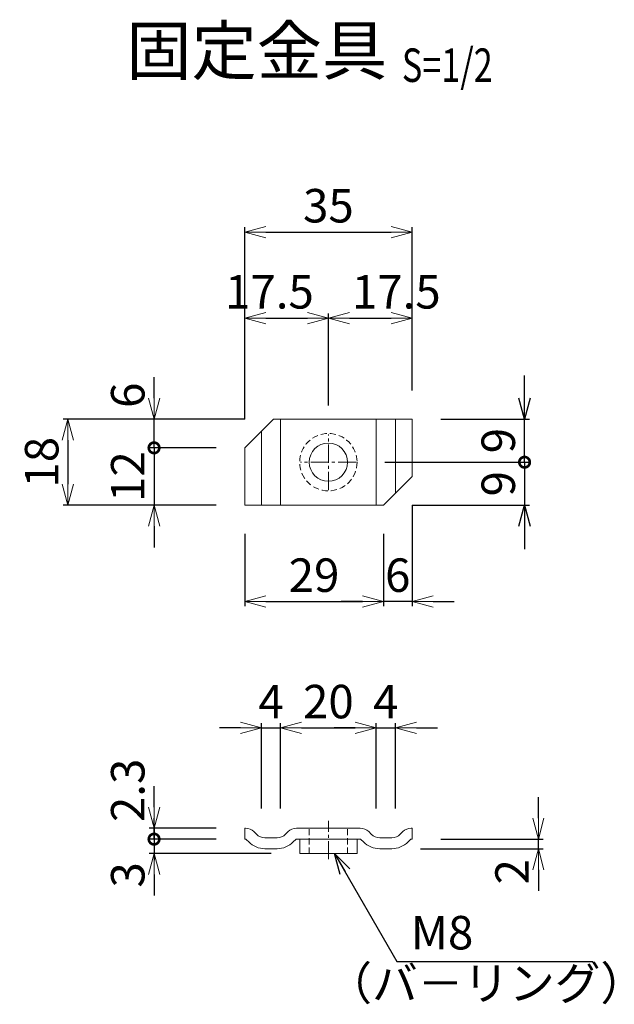
# Model space of a CAD drawing. Units: millimetres. Extents: x 483 to 16843, y 324 to 5747.
# Drawn here: x 10475 to 10599, y 428 to 634 of the extents above; entities that cross this region are included whole.
import ezdxf
from ezdxf.enums import TextEntityAlignment as Align

# ---------------------------------------------------------------- set-up
doc = ezdxf.new("R2010")
doc.units = ezdxf.units.MM
doc.header["$LTSCALE"] = 0.2
doc.linetypes.add('CENTER2', pattern=[28.575, 19.05, -3.175, 3.175, -3.175])
doc.linetypes.add('DASHED2', pattern=[9.525, 6.35, -3.175])
for name, color, linetype, lineweight in [('CENTER', 6, 'CENTER2', 18), ('DASH', 30, 'DASHED2', 18), ('M', 82, 'Continuous', 20), ('TEXT', 150, 'Continuous', 20)]:
    doc.layers.add(name, color=color, linetype=linetype, lineweight=lineweight)
doc.styles.add('NCE', font='romans.shx', dxfattribs={"width": 0.8, "bigfont": 'extfont.shx'})
doc.styles.get("Standard").update_dxf_attribs({"font": 'romans.shx', "width": 0.8, "bigfont": 'extfont.shx'})
doc.dimstyles.new('NCE_new_2', dxfattribs={"dimscale": 2, "dimtxt": 3.5, "dimasz": 2.2, "dimexe": 0.5, "dimexo": 3, "dimgap": 1, "dimtad": 1, "dimdsep": 46, "dimtxsty": 'NCE', "dimblk": 'OPEN30', "dimcen": 0, "dimclrd": 7, "dimclre": 7, "dimclrt": 256, "dimaunit": 1, "dimadec": 1, "dimazin": 0, "dimtfac": 1, "dimtix": 1, "dimtmove": 2, "dimatfit": 2, "dimldrblk": 'OPEN30', "dimfxl": 0, "dimtolj": 1, "dimtzin": 0, "dimarcsym": 0})

# ---------------------------------------------------------------- blocks, each defined once
blk = doc.blocks.new('_OPEN30')
at = {"color": 0, "linetype": 'ByBlock'}
for p, q in [((-1, 0.268), (0, 0)), ((0, 0), (-1, -0.268)), ((0, 0), (-1, 0))]:
    blk.add_line(p, q, dxfattribs=at)
blk = doc.blocks.new('*D125')
at = {"layer": 'TEXT', "color": 7, "lineweight": -2}
for p, q in [((10521.63, 526.68), (10521.63, 511.57)), ((10550.63, 526.68), (10550.63, 511.57)), ((10526.03, 512.57), (10546.23, 512.57))]:
    blk.add_line(p, q, dxfattribs=at)
at = {"layer": 'TEXT', "color": 7, "lineweight": -2, "xscale": 4.4, "yscale": 4.4, "zscale": 4.4, "rotation": 180}
blk.add_blockref('_OPEN30', (10521.63, 512.57), dxfattribs=at)
at = {"layer": 'TEXT', "color": 7, "lineweight": -2, "xscale": 4.4, "yscale": 4.4, "zscale": 4.4}
blk.add_blockref('_OPEN30', (10550.63, 512.57), dxfattribs=at)
at = {"layer": 'TEXT', "insert": (10536.13, 518.07), "char_height": 7, "attachment_point": 5, "style": 'NCE'}
blk.add_mtext('\\A1;29', dxfattribs=at)
blk = doc.blocks.new('*D126')
at = {"layer": 'TEXT', "color": 7, "lineweight": -2}
for p, q in [((10529.13, 469.29), (10529.13, 487.14)), ((10533.53, 486.14), (10544.73, 486.14)), ((10549.13, 469.29), (10549.13, 487.14))]:
    blk.add_line(p, q, dxfattribs=at)
at = {"layer": 'TEXT', "color": 7, "lineweight": -2, "xscale": 4.4, "yscale": 4.4, "zscale": 4.4, "rotation": 180}
blk.add_blockref('_OPEN30', (10529.13, 486.14), dxfattribs=at)
at = {"layer": 'TEXT', "color": 7, "lineweight": -2, "xscale": 4.4, "yscale": 4.4, "zscale": 4.4}
blk.add_blockref('_OPEN30', (10549.13, 486.14), dxfattribs=at)
at = {"layer": 'TEXT', "insert": (10539.13, 491.64), "char_height": 7, "attachment_point": 5, "style": 'NCE'}
blk.add_mtext('\\A1;20', dxfattribs=at)
blk = doc.blocks.new('*D127')
at = {"layer": 'TEXT', "color": 7, "lineweight": -2}
for p, q in [((10520.73, 486.14), (10516.33, 486.14)), ((10525.13, 469.29), (10525.13, 487.14)), ((10525.13, 486.14), (10529.13, 486.14)), ((10529.13, 469.29), (10529.13, 487.14)), ((10533.53, 486.14), (10537.93, 486.14))]:
    blk.add_line(p, q, dxfattribs=at)
at = {"layer": 'TEXT', "color": 7, "lineweight": -2, "xscale": 4.4, "yscale": 4.4, "zscale": 4.4}
blk.add_blockref('_OPEN30', (10525.13, 486.14), dxfattribs=at)
at = {"layer": 'TEXT', "color": 7, "lineweight": -2, "xscale": 4.4, "yscale": 4.4, "zscale": 4.4, "rotation": 180}
blk.add_blockref('_OPEN30', (10529.13, 486.14), dxfattribs=at)
at = {"layer": 'TEXT', "insert": (10527.13, 491.64), "char_height": 7, "attachment_point": 5, "style": 'NCE'}
blk.add_mtext('\\A1;4', dxfattribs=at)
blk = doc.blocks.new('*D128')
at = {"layer": 'TEXT', "color": 7, "lineweight": -2}
for p, q in [((10544.73, 486.14), (10540.33, 486.14)), ((10549.13, 469.29), (10549.13, 487.14)), ((10549.13, 486.14), (10553.13, 486.14)), ((10553.13, 469.29), (10553.13, 487.14)), ((10557.53, 486.14), (10561.93, 486.14))]:
    blk.add_line(p, q, dxfattribs=at)
at = {"layer": 'TEXT', "color": 7, "lineweight": -2, "xscale": 4.4, "yscale": 4.4, "zscale": 4.4}
blk.add_blockref('_OPEN30', (10549.13, 486.14), dxfattribs=at)
at = {"layer": 'TEXT', "color": 7, "lineweight": -2, "xscale": 4.4, "yscale": 4.4, "zscale": 4.4, "rotation": 180}
blk.add_blockref('_OPEN30', (10553.13, 486.14), dxfattribs=at)
at = {"layer": 'TEXT', "insert": (10551.13, 491.64), "char_height": 7, "attachment_point": 5, "style": 'NCE'}
blk.add_mtext('\\A1;4', dxfattribs=at)
blk = doc.blocks.new('*D129')
at = {"layer": 'TEXT', "color": 7, "lineweight": -2}
for p, q in [((10583.03, 467.28), (10583.03, 471.68)), ((10562.63, 462.88), (10584.03, 462.88)), ((10583.03, 460.88), (10583.03, 462.88)), ((10558.39, 460.88), (10584.03, 460.88)), ((10583.03, 456.48), (10583.03, 452.08))]:
    blk.add_line(p, q, dxfattribs=at)
at = {"layer": 'TEXT', "color": 7, "lineweight": -2, "xscale": 4.4, "yscale": 4.4, "zscale": 4.4}
for p, rotation in [((10583.03, 462.88), 270), ((10583.03, 460.88), 90)]:
    blk.add_blockref('_OPEN30', p, dxfattribs=dict(at, rotation=rotation))
at = {"layer": 'TEXT', "insert": (10577.53, 456.06), "char_height": 7, "attachment_point": 5, "rotation": 90, "style": 'NCE'}
blk.add_mtext('\\A1;2', dxfattribs=at)
blk = doc.blocks.new('*D130')
at = {"layer": 'TEXT', "color": 7, "lineweight": -2}
for p, q in [((10521.63, 550.68), (10483.67, 550.68)), ((10484.67, 546.28), (10484.67, 537.08)), ((10515.63, 532.68), (10483.67, 532.68))]:
    blk.add_line(p, q, dxfattribs=at)
at = {"layer": 'TEXT', "color": 7, "lineweight": -2, "xscale": 4.4, "yscale": 4.4, "zscale": 4.4}
for p, rotation in [((10484.67, 550.68), 90), ((10484.67, 532.68), 270)]:
    blk.add_blockref('_OPEN30', p, dxfattribs=dict(at, rotation=rotation))
at = {"layer": 'TEXT', "insert": (10479.17, 541.68), "char_height": 7, "attachment_point": 5, "rotation": 90, "style": 'NCE'}
blk.add_mtext('\\A1;18', dxfattribs=at)
blk = doc.blocks.new('_DotSmall')
at = {"color": 0, "linetype": 'ByBlock', "const_width": 0.5}
blk.add_lwpolyline([(-0.0625, 0, 1), (0.0625, 0, 1)], format="xyb", close=True, dxfattribs=at)
blk = doc.blocks.new('*D131')
at = {"layer": 'TEXT', "color": 7, "lineweight": -2}
for p, q in [((10502.67, 544.68), (10502.67, 549.08)), ((10515.63, 544.68), (10501.67, 544.68)), ((10502.67, 544.68), (10502.67, 532.68)), ((10515.63, 532.68), (10501.67, 532.68)), ((10502.67, 528.28), (10502.67, 523.88))]:
    blk.add_line(p, q, dxfattribs=at)
at = {"layer": 'TEXT', "color": 7, "lineweight": -2, "xscale": 4.4, "yscale": 4.4, "zscale": 4.4}
for name, p, rotation in [('_DotSmall', (10502.67, 544.68), 270), ('_OPEN30', (10502.67, 532.68), 90)]:
    blk.add_blockref(name, p, dxfattribs=dict(at, rotation=rotation))
at = {"layer": 'TEXT', "insert": (10497.17, 538.68), "char_height": 7, "attachment_point": 5, "rotation": 90, "style": 'NCE'}
blk.add_mtext('\\A1;12', dxfattribs=at)
blk = doc.blocks.new('*D132')
at = {"layer": 'TEXT', "color": 7, "lineweight": -2}
for p, q in [((10502.67, 555.08), (10502.67, 559.48)), ((10521.63, 550.68), (10501.67, 550.68)), ((10502.67, 544.68), (10502.67, 550.68)), ((10515.63, 544.68), (10501.67, 544.68)), ((10502.67, 544.68), (10502.67, 540.28))]:
    blk.add_line(p, q, dxfattribs=at)
at = {"layer": 'TEXT', "color": 7, "lineweight": -2, "xscale": 4.4, "yscale": 4.4, "zscale": 4.4}
for name, p, rotation in [('_OPEN30', (10502.67, 550.68), 270), ('_DotSmall', (10502.67, 544.68), 90)]:
    blk.add_blockref(name, p, dxfattribs=dict(at, rotation=rotation))
at = {"layer": 'TEXT', "insert": (10497.17, 555.68), "char_height": 7, "attachment_point": 5, "rotation": 90, "style": 'NCE'}
blk.add_mtext('\\A1;6', dxfattribs=at)
blk = doc.blocks.new('*D133')
at = {"layer": 'TEXT', "color": 7, "lineweight": -2}
for p, q in [((10521.63, 550.68), (10521.63, 590.8)), ((10556.63, 556.68), (10556.63, 590.8)), ((10526.03, 589.8), (10552.23, 589.8))]:
    blk.add_line(p, q, dxfattribs=at)
at = {"layer": 'TEXT', "color": 7, "lineweight": -2, "xscale": 4.4, "yscale": 4.4, "zscale": 4.4, "rotation": 180}
blk.add_blockref('_OPEN30', (10521.63, 589.8), dxfattribs=at)
at = {"layer": 'TEXT', "color": 7, "lineweight": -2, "xscale": 4.4, "yscale": 4.4, "zscale": 4.4}
blk.add_blockref('_OPEN30', (10556.63, 589.8), dxfattribs=at)
at = {"layer": 'TEXT', "insert": (10539.13, 595.3), "char_height": 7, "attachment_point": 5, "style": 'NCE'}
blk.add_mtext('\\A1;35', dxfattribs=at)
blk = doc.blocks.new('*D134')
at = {"layer": 'TEXT', "color": 7, "lineweight": -2}
for p, q in [((10556.63, 532.68), (10556.63, 511.57)), ((10550.63, 526.68), (10550.63, 511.57)), ((10546.23, 512.57), (10541.83, 512.57)), ((10556.63, 512.57), (10550.63, 512.57)), ((10561.03, 512.57), (10565.43, 512.57))]:
    blk.add_line(p, q, dxfattribs=at)
at = {"layer": 'TEXT', "color": 7, "lineweight": -2, "xscale": 4.4, "yscale": 4.4, "zscale": 4.4}
blk.add_blockref('_OPEN30', (10550.63, 512.57), dxfattribs=at)
at = {"layer": 'TEXT', "color": 7, "lineweight": -2, "xscale": 4.4, "yscale": 4.4, "zscale": 4.4, "rotation": 180}
blk.add_blockref('_OPEN30', (10556.63, 512.57), dxfattribs=at)
at = {"layer": 'TEXT', "insert": (10553.63, 518.07), "char_height": 7, "attachment_point": 5, "style": 'NCE'}
blk.add_mtext('\\A1;6', dxfattribs=at)
blk = doc.blocks.new('*D135')
at = {"layer": 'TEXT', "color": 7, "lineweight": -2}
for p, q in [((10562.63, 550.68), (10581.15, 550.68)), ((10580.15, 541.68), (10580.15, 550.68)), ((10550.95, 541.68), (10581.15, 541.68))]:
    blk.add_line(p, q, dxfattribs=at)
at = {"layer": 'TEXT', "color": 7, "lineweight": -2, "xscale": 4.4, "yscale": 4.4, "zscale": 4.4, "rotation": 270}
blk.add_blockref('_DotSmall', (10580.15, 541.68), dxfattribs=at)
at = {"layer": 'TEXT', "insert": (10574.65, 546.19), "char_height": 7, "attachment_point": 5, "rotation": 90, "style": 'NCE'}
blk.add_mtext('\\A1;9', dxfattribs=at)
blk = doc.blocks.new('_NONE')
at = {"color": 0}
blk.add_circle((0, 0), 0.001, dxfattribs=at)
blk = doc.blocks.new('*D136')
at = {"layer": 'TEXT', "color": 7, "lineweight": -2}
for p, q in [((10550.95, 541.68), (10581.15, 541.68)), ((10580.15, 541.68), (10580.15, 532.68)), ((10556.63, 532.68), (10581.15, 532.68))]:
    blk.add_line(p, q, dxfattribs=at)
at = {"layer": 'TEXT', "color": 7, "lineweight": -2, "xscale": 4.4, "yscale": 4.4, "zscale": 4.4, "rotation": 90}
blk.add_blockref('_DotSmall', (10580.15, 541.68), dxfattribs=at)
at = {"layer": 'TEXT', "insert": (10574.65, 537.18), "char_height": 7, "attachment_point": 5, "rotation": 90, "style": 'NCE'}
blk.add_mtext('\\A1;9', dxfattribs=at)
blk = doc.blocks.new('*D137')
at = {"layer": 'TEXT', "color": 7, "lineweight": -2}
for p, q in [((10521.63, 550.68), (10521.63, 572.8)), ((10539.13, 553.51), (10539.13, 572.8)), ((10526.03, 571.8), (10534.73, 571.8))]:
    blk.add_line(p, q, dxfattribs=at)
at = {"layer": 'TEXT', "color": 7, "lineweight": -2, "xscale": 4.4, "yscale": 4.4, "zscale": 4.4, "rotation": 180}
blk.add_blockref('_OPEN30', (10521.63, 571.8), dxfattribs=at)
at = {"layer": 'TEXT', "color": 7, "lineweight": -2, "xscale": 4.4, "yscale": 4.4, "zscale": 4.4}
blk.add_blockref('_OPEN30', (10539.13, 571.8), dxfattribs=at)
at = {"layer": 'TEXT', "insert": (10526.8, 577.3), "char_height": 7, "attachment_point": 5, "style": 'NCE'}
blk.add_mtext('\\A1;17.5', dxfattribs=at)
blk = doc.blocks.new('*D138')
at = {"layer": 'TEXT', "color": 7, "lineweight": -2}
for p, q in [((10539.13, 553.51), (10539.13, 572.8)), ((10556.63, 556.68), (10556.63, 572.8)), ((10543.53, 571.8), (10552.23, 571.8))]:
    blk.add_line(p, q, dxfattribs=at)
at = {"layer": 'TEXT', "color": 7, "lineweight": -2, "xscale": 4.4, "yscale": 4.4, "zscale": 4.4, "rotation": 180}
blk.add_blockref('_OPEN30', (10539.13, 571.8), dxfattribs=at)
at = {"layer": 'TEXT', "color": 7, "lineweight": -2, "xscale": 4.4, "yscale": 4.4, "zscale": 4.4}
blk.add_blockref('_OPEN30', (10556.63, 571.8), dxfattribs=at)
at = {"layer": 'TEXT', "insert": (10553.33, 577.3), "char_height": 7, "attachment_point": 5, "style": 'NCE'}
blk.add_mtext('\\A1;17.5', dxfattribs=at)
blk = doc.blocks.new('Title & Scale')
at = {"layer": 'TEXT', "width": 0.75}
blk.add_attdef('図面名', text='', height=5, dxfattribs=at).set_placement((0, 0), align=Align.BOTTOM_RIGHT)
blk.add_attdef('縮尺', text='', height=3.5, dxfattribs=at).set_placement((0, -0.3), align=Align.BOTTOM_LEFT)
blk = doc.blocks.new('*D139')
at = {"layer": 'TEXT', "color": 7, "lineweight": -2}
for p, q in [((10502.67, 469.58), (10502.67, 473.98)), ((10515.63, 465.18), (10501.67, 465.18)), ((10502.67, 465.18), (10502.67, 462.88)), ((10515.63, 462.88), (10501.67, 462.88)), ((10502.67, 462.88), (10502.67, 458.48))]:
    blk.add_line(p, q, dxfattribs=at)
at = {"layer": 'TEXT', "color": 7, "lineweight": -2, "xscale": 4.4, "yscale": 4.4, "zscale": 4.4}
for name, p, rotation in [('_OPEN30', (10502.67, 465.18), 270), ('_DotSmall', (10502.67, 462.88), 90)]:
    blk.add_blockref(name, p, dxfattribs=dict(at, rotation=rotation))
at = {"layer": 'TEXT', "insert": (10497.17, 473.08), "char_height": 7, "attachment_point": 5, "rotation": 90, "style": 'NCE'}
blk.add_mtext('\\A1;2.3', dxfattribs=at)
blk = doc.blocks.new('*D140')
at = {"layer": 'TEXT', "color": 7, "lineweight": -2}
for p, q in [((10502.67, 462.88), (10502.67, 467.28)), ((10515.63, 462.88), (10501.67, 462.88)), ((10502.67, 462.88), (10502.67, 459.88)), ((10527.13, 459.88), (10501.67, 459.88)), ((10502.67, 455.48), (10502.67, 451.08))]:
    blk.add_line(p, q, dxfattribs=at)
at = {"layer": 'TEXT', "color": 7, "lineweight": -2, "xscale": 4.4, "yscale": 4.4, "zscale": 4.4}
for name, p, rotation in [('_DotSmall', (10502.67, 462.88), 270), ('_OPEN30', (10502.67, 459.88), 90)]:
    blk.add_blockref(name, p, dxfattribs=dict(at, rotation=rotation))
at = {"layer": 'TEXT', "insert": (10497.17, 455.41), "char_height": 7, "attachment_point": 5, "rotation": 90, "style": 'NCE'}
blk.add_mtext('\\A1;3', dxfattribs=at)

msp = doc.modelspace()

# ---------------------------------------------------------------- linework, layer by layer
at = {"layer": 'CENTER'}
for p, q in [((10539.128, 535.863), (10539.128, 547.506)), ((10544.95, 541.684), (10533.307, 541.684)), ((10539.128, 458.679), (10539.128, 466.683))]:
    msp.add_line(p, q, dxfattribs=at)
at = {"layer": 'DASH'}
for p, q in [((10535.128, 459.884), (10535.128, 465.184)), ((10543.128, 459.884), (10543.128, 465.184))]:
    msp.add_line(p, q, dxfattribs=at)
msp.add_circle((10539.128, 541.684), 6, dxfattribs=at)
at = {"layer": 'M'}
for p, q in [((10521.628, 544.684), (10527.628, 550.684)), ((10527.628, 550.684), (10556.628, 550.684)), ((10529.128, 532.684), (10529.128, 550.684)), ((10549.128, 532.684), (10549.128, 550.684)), ((10553.128, 535.184), (10553.128, 550.684)), ((10556.628, 550.684), (10556.628, 538.684)), ((10525.128, 532.684), (10525.128, 548.184)), ((10521.628, 544.684), (10521.628, 532.684)), ((10550.628, 532.684), (10556.628, 538.684)), ((10521.628, 532.684), (10550.628, 532.684)), ((10521.628, 465.184), (10521.793, 465.184)), ((10521.628, 465.184), (10521.628, 462.884)), ((10524.096, 463.916), (10523.561, 464.452)), ((10525.864, 463.184), (10528.393, 463.184)), ((10530.161, 463.916), (10530.696, 464.452)), ((10532.464, 465.184), (10545.793, 465.184)), ((10548.096, 463.916), (10547.561, 464.452)), ((10552.393, 463.184), (10549.864, 463.184)), ((10554.161, 463.916), (10554.696, 464.452)), ((10556.628, 465.184), (10556.464, 465.184)), ((10556.628, 465.184), (10556.628, 462.884)), ((10521.628, 462.884), (10521.669, 462.884)), ((10522.47, 462.29), (10522.022, 462.737)), ((10531.787, 462.29), (10532.323, 462.825)), ((10532.464, 462.884), (10545.793, 462.884)), ((10533.128, 459.884), (10533.128, 462.884)), ((10545.128, 459.884), (10545.128, 462.884)), ((10546.47, 462.29), (10545.934, 462.825)), ((10555.787, 462.29), (10556.235, 462.737)), ((10556.628, 462.884), (10556.588, 462.884)), ((10525.864, 460.884), (10528.393, 460.884)), ((10533.128, 459.884), (10545.128, 459.884)), ((10549.864, 460.884), (10552.393, 460.884))]:
    msp.add_line(p, q, dxfattribs=at)
msp.add_circle((10539.128, 541.684), 4, dxfattribs=at)
for centre, radius, start, end in [((10521.793, 462.684), 2.5, 45, 90), ((10525.864, 465.684), 2.5, 225, 270), ((10528.393, 465.684), 2.5, 270, 315), ((10532.464, 462.684), 2.5, 90, 135), ((10545.793, 462.684), 2.5, 45, 90), ((10549.864, 465.684), 2.5, 225, 270), ((10552.393, 465.684), 2.5, 270, 315), ((10556.464, 462.684), 2.5, 90, 135), ((10521.669, 462.384), 0.5, 45, 90), ((10525.864, 465.684), 4.8, 225, 270), ((10528.393, 465.684), 4.8, 270, 315), ((10532.464, 462.684), 0.2, 90, 135), ((10545.793, 462.684), 0.2, 45, 90), ((10549.864, 465.684), 4.8, 225, 270), ((10552.393, 465.684), 4.8, 270, 315), ((10556.588, 462.384), 0.5, 90, 135)]:
    msp.add_arc(centre, radius, start, end, dxfattribs=at)

# ---------------------------------------------------------------- block references
at = {"layer": 'TEXT'}
ref = msp.add_blockref('Title & Scale', (10554.492, 619.592), dxfattribs=dict(at, xscale=2, yscale=2, zscale=2))
ref.add_attrib('図面名', '%%u固定金具 ', dxfattribs={"height": 10}).set_placement((10554.492, 619.592), align=Align.BOTTOM_RIGHT)
ref.add_attrib('縮尺', '%%uS=1/2', dxfattribs={"height": 7, "width": 0.75}).set_placement((10554.492, 618.992), align=Align.BOTTOM_LEFT)

# ---------------------------------------------------------------- texts
at = {"layer": 'TEXT', "char_height": 7, "attachment_point": 5, "style": 'NCE'}
for s, insert in [('M8', (10562.906, 442.422)), ('（バ－リング）', (10572.131, 431.864))]:
    msp.add_mtext(s, dxfattribs=dict(at, insert=insert))

# ---------------------------------------------------------------- dimensions: what is measured, and where the dimension line sits
at = {"layer": 'TEXT'}
for base, p1, p2, picture, middle in [((10556.628, 589.8), (10521.628, 544.684), (10556.628, 550.684), '*D133', (10539.128, 595.3)), ((10550.628, 512.572), (10556.628, 538.684), (10550.628, 532.684), '*D134', (10553.628, 518.072)), ((10550.628, 512.572), (10521.628, 532.684), (10550.628, 532.684), '*D125', (10536.128, 518.072)), ((10529.128, 486.143), (10525.128, 463.294), (10529.128, 463.294), '*D127', (10527.128, 491.643)), ((10549.128, 486.143), (10529.128, 463.294), (10549.128, 463.294), '*D126', (10539.128, 491.643)), ((10553.128, 486.143), (10549.128, 463.294), (10553.128, 463.294), '*D128', (10551.128, 491.643))]:
    dim = msp.add_linear_dim(base=base, p1=p1, p2=p2, dimstyle='NCE_new_2', dxfattribs=at)
    dim.commit()
    dim.dimension.update_dxf_attribs({"geometry": picture, "text_midpoint": middle})
for base, p1, p2, picture, middle in [((10539.128, 571.8), (10521.628, 544.684), (10539.128, 547.506), '*D137', (10526.801, 577.3)), ((10556.628, 571.8), (10539.128, 547.506), (10556.628, 550.684), '*D138', (10553.332, 577.3))]:
    dim = msp.add_linear_dim(base=base, p1=p1, p2=p2, dimstyle='NCE_new_2', dxfattribs=at)
    dim.commit()
    dim.dimension.update_dxf_attribs({"geometry": picture, "text_midpoint": middle, "dimtype": 160})
for base, p1, p2, angle, override, picture, middle in [((10502.667, 550.684), (10521.628, 544.684), (10527.628, 550.684), 90, {"dimblk1": 'DotSmall', "dimblk2": 'OPEN30', "dimsah": 1}, '*D132', (10497.167, 555.683)), ((10580.153, 550.684), (10544.95, 541.684), (10556.628, 550.684), 90, {"dimblk1": 'DotSmall', "dimblk2": 'NONE', "dimsah": 1}, '*D135', (10574.653, 546.187)), ((10580.153, 532.684), (10544.95, 541.684), (10550.628, 532.684), 270, {"dimblk1": 'DotSmall', "dimblk2": 'NONE', "dimsah": 1}, '*D136', (10574.653, 537.182)), ((10502.667, 462.884), (10521.628, 465.184), (10521.628, 462.884), 90, {"dimblk1": 'OPEN30', "dimblk2": 'DotSmall', "dimsah": 1}, '*D139', (10497.167, 473.08)), ((10502.667, 459.884), (10521.628, 462.884), (10533.128, 459.884), 90, {"dimblk1": 'DotSmall', "dimblk2": 'OPEN30', "dimsah": 1}, '*D140', (10497.167, 455.413))]:
    dim = msp.add_linear_dim(base=base, p1=p1, p2=p2, angle=angle, dimstyle='NCE_new_2', override=override, dxfattribs=at)
    dim.commit()
    dim.dimension.update_dxf_attribs({"geometry": picture, "text_midpoint": middle, "dimtype": 160})
dim = msp.add_linear_dim(base=(10484.667, 532.684), p1=(10527.628, 550.684), p2=(10521.628, 532.684), angle=90, dimstyle='NCE_new_2', dxfattribs=at)
dim.commit()
dim.dimension.update_dxf_attribs({"geometry": '*D130', "text_midpoint": (10479.167, 541.684)})
dim = msp.add_linear_dim(base=(10502.667, 532.684), p1=(10521.628, 544.684), p2=(10521.628, 532.684), angle=90, dimstyle='NCE_new_2', override={"dimblk1": 'DotSmall', "dimblk2": 'OPEN30', "dimsah": 1}, dxfattribs=at)
dim.commit()
dim.dimension.update_dxf_attribs({"geometry": '*D131', "text_midpoint": (10497.167, 538.684)})
dim = msp.add_linear_dim(base=(10583.029, 462.884), p1=(10552.393, 460.884), p2=(10556.628, 462.884), angle=90, dimstyle='NCE_new_2', dxfattribs=at)
dim.commit()
dim.dimension.update_dxf_attribs({"geometry": '*D129', "text_midpoint": (10577.529, 456.057), "dimtype": 160})

# ---------------------------------------------------------------- leaders
for points in [[(10580.153, 550.684), (10580.153, 559.841)], [(10580.153, 532.684), (10580.153, 523.527)], [(10540.421, 459.884), (10553.467, 437.287), (10594.491, 437.287)]]:
    msp.add_leader(points, dimstyle='NCE_new_2', override={"dimgap": 1, "dimtad": 1}, dxfattribs=at)

doc.saveas('drawing.dxf')
